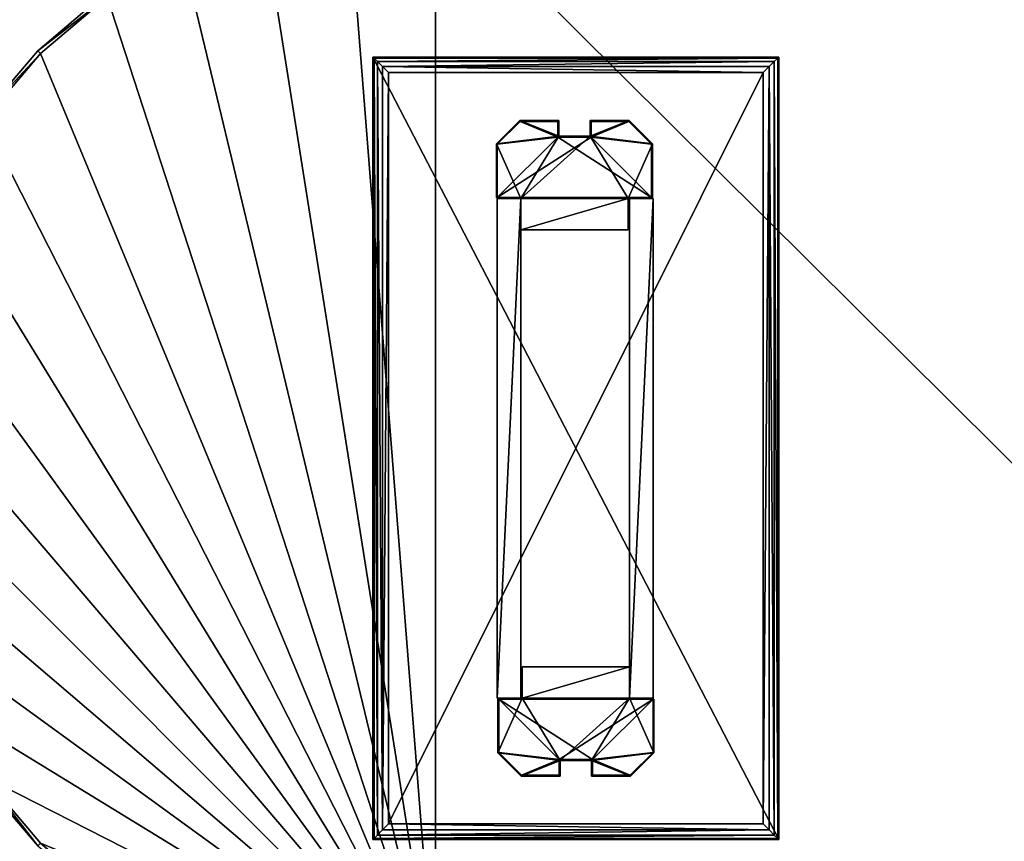
# Model space of a CAD drawing. Units: inches. Extents: x 124 to 635, y -19 to 108.
# Drawn here: x 501 to 532, y 9 to 35 of the extents above; entities that cross this region are included whole.
import ezdxf

# ---------------------------------------------------------------- set-up
doc = ezdxf.new("R2010")
doc.units = ezdxf.units.IN
doc.header["$MEASUREMENT"] = 0
for name, color, linetype, true_color in [('AFUTL-3-BSLM', 7, 'Continuous', 0x7b0000), ('AFUTL-3-BSMT', 4, 'Continuous', 0x00ffff), ('AFUTL-3-SUBK', 7, 'Continuous', 0x4a2421), ('AFUWK-3-EDWD', 7, 'Continuous', 0x725542), ('AFUWK-3-WKWD1', 7, 'Continuous', 0x725542), ('AFUWK-3-WKWD2', 7, 'Continuous', 0x725542)]:
    doc.layers.add(name, color=color, linetype=linetype, true_color=true_color)
doc.layers.add('CET Default', color=7, linetype='Continuous')

# ---------------------------------------------------------------- blocks, each defined once
blk = doc.blocks.new('*C27')
at = {"layer": 'AFUTL-3-BSMT', "linetype": 'Continuous'}
mesh = blk.add_polyface(dxfattribs=at)
corners = [(10.5, -4.703, 28.063), (10.5, -4.703, 0.25), (9.75, -3.953, 28.063), (9.75, -3.953, 0.25), (8.031, -3.953, 28.063), (8.031, -3.953, 0.25), (8.031, -3.984, 28.063), (8.031, -3.984, 0.25), (8, -3.984, 28.063), (8, -3.984, 0.25), (8, -4.734, 28.063), (8, -4.734, 0.25), (7, -4.734, 28.063), (7, -4.734, 0.25), (7, -8.172, 28.063), (7, -8.172, 0.25), (8, -8.172, 28.063), (8, -8.172, 0.25), (8, -8.922, 28.063), (8, -8.922, 0.25), (8.031, -8.922, 28.063), (8.031, -8.922, 0.25), (8.031, -8.953, 28.063), (8.031, -8.953, 0.25), (9.75, -8.953, 28.063), (9.75, -8.953, 0.25), (10.5, -8.203, 28.063), (10.5, -8.203, 0.25), (10.5, -6.953, 28.063), (10.5, -6.953, 0.25), (10, -6.953, 28.063), (10, -6.953, 0.25), (10, -5.953, 28.063), (10, -5.953, 0.25), (10.5, -5.953, 28.063), (10.5, -5.953, 0.25), (-9.75, -4, 28.063), (-9.75, -4, 0.25), (-10.5, -4.75, 28.063), (-10.5, -4.75, 0.25), (-8.031, -4, 28.063), (-8.031, -4, 0.25), (-8.031, -4.031, 28.063), (-8.031, -4.031, 0.25), (-8, -4.031, 28.063), (-8, -4.031, 0.25), (-8, -4.781, 28.063), (-8, -4.781, 0.25), (-7, -4.781, 28.063), (-7, -4.781, 0.25), (-7, -8.219, 28.063), (-7, -8.219, 0.25), (-8, -8.219, 28.063), (-8, -8.219, 0.25), (-8, -8.969, 28.063), (-8, -8.969, 0.25), (-8.031, -8.969, 28.063), (-8.031, -8.969, 0.25), (-8.031, -9, 28.063), (-8.031, -9, 0.25), (-9.75, -9, 28.063), (-9.75, -9, 0.25), (-10.5, -8.25, 28.063), (-10.5, -8.25, 0.25), (-10.5, -7, 28.063), (-10.5, -7, 0.25), (-10, -7, 28.063), (-10, -7, 0.25), (-10, -6, 28.063), (-10, -6, 0.25), (-10.5, -6, 28.063), (-10.5, -6, 0.25), (-10.469, -4.763), (-10.469, -4.763, 0.25), (-9.737, -4.031), (-9.737, -4.031, 0.25), (-10.469, -5.969), (-10.469, -5.969, 0.25), (-9.969, -5.969), (-9.969, -5.969, 0.25), (-9.969, -7.031), (-9.969, -7.031, 0.25), (-10.469, -7.031), (-10.469, -7.031, 0.25), (-10.469, -8.237), (-10.469, -8.237, 0.25), (-9.737, -8.969), (-9.737, -8.969, 0.25), (-8.031, -8.969), (-8.031, -4.031), (10.469, -8.19), (10.469, -8.19, 0.25), (9.737, -8.922), (9.737, -8.922, 0.25), (10.469, -6.984), (10.469, -6.984, 0.25), (9.969, -6.984), (9.969, -6.984, 0.25), (9.969, -5.922), (9.969, -5.922, 0.25), (10.469, -5.922), (10.469, -5.922, 0.25), (10.469, -4.716), (10.469, -4.716, 0.25), (9.737, -3.984), (9.737, -3.984, 0.25), (8.031, -3.984), (8.031, -8.922)]
mesh.append_faces([[corners[k] for k in face] for face in [(0, 1, 2, 0), (1, 3, 2, 1), (2, 3, 4, 2), (3, 5, 4, 3), (4, 5, 6, 4), (5, 7, 6, 5), (6, 7, 8, 6), (7, 9, 8, 7), (8, 9, 10, 8), (9, 11, 10, 9), (10, 11, 12, 10), (11, 13, 12, 11), (12, 13, 14, 12), (13, 15, 14, 13), (14, 15, 16, 14), (15, 17, 16, 15), (16, 17, 18, 16), (17, 19, 18, 17), (18, 19, 20, 18), (19, 21, 20, 19), (20, 21, 22, 20), (21, 23, 22, 21), (22, 23, 24, 22), (23, 25, 24, 23), (24, 25, 26, 24), (25, 27, 26, 25), (26, 27, 28, 26), (27, 29, 28, 27), (28, 29, 30, 28), (29, 31, 30, 29), (30, 31, 32, 30), (31, 33, 32, 31), (32, 33, 34, 32), (33, 35, 34, 33), (34, 35, 0, 34), (35, 1, 0, 35), (35, 33, 1, 35), (31, 11, 33, 31), (29, 27, 31, 29), (27, 25, 31, 27), (23, 21, 25, 23), (19, 17, 21, 19), (15, 13, 17, 15), (13, 11, 17, 13), (9, 7, 11, 9), (5, 3, 7, 5), (1, 33, 3, 1), (3, 33, 11, 3), (3, 11, 7, 3), (11, 31, 17, 11), (21, 17, 25, 21), (31, 25, 17, 31), (36, 37, 38, 36), (37, 39, 38, 37), (40, 41, 36, 40), (41, 37, 36, 41), (42, 43, 40, 42), (43, 41, 40, 43), (44, 45, 42, 44), (45, 43, 42, 45), (46, 47, 44, 46), (47, 45, 44, 47), (48, 49, 46, 48), (49, 47, 46, 49), (50, 51, 48, 50), (51, 49, 48, 51), (52, 53, 50, 52), (53, 51, 50, 53), (54, 55, 52, 54), (55, 53, 52, 55), (56, 57, 54, 56), (57, 55, 54, 57), (58, 59, 56, 58), (59, 57, 56, 59), (60, 61, 58, 60), (61, 59, 58, 61), (62, 63, 60, 62), (63, 61, 60, 63), (64, 65, 62, 64), (65, 63, 62, 65), (66, 67, 64, 66), (67, 65, 64, 67), (68, 69, 66, 68), (69, 67, 66, 69), (70, 71, 68, 70), (71, 69, 68, 71), (38, 39, 70, 38), (39, 71, 70, 39), (71, 39, 69, 71), (39, 37, 69, 39), (41, 43, 37, 41), (45, 47, 43, 45), (49, 51, 47, 49), (51, 53, 47, 51), (55, 57, 53, 55), (59, 61, 57, 59), (63, 67, 61, 63), (63, 65, 67, 63), (61, 67, 53, 61), (61, 53, 57, 61), (67, 69, 53, 67), (53, 69, 47, 53), (43, 47, 37, 43), (69, 37, 47, 69), (72, 73, 74, 72), (73, 75, 74, 73), (76, 77, 72, 76), (77, 73, 72, 77), (78, 79, 76, 78), (79, 77, 76, 79), (80, 81, 78, 80), (81, 79, 78, 81), (82, 83, 80, 82), (83, 81, 80, 83), (84, 85, 82, 84), (85, 83, 82, 85), (86, 87, 84, 86), (87, 85, 84, 87), (88, 57, 86, 88), (57, 87, 86, 57), (89, 43, 88, 89), (43, 57, 88, 43), (74, 75, 89, 74), (75, 43, 89, 75), (76, 72, 78, 76), (72, 74, 78, 72), (74, 89, 78, 74), (86, 80, 88, 86), (86, 84, 80, 86), (84, 82, 80, 84), (80, 78, 88, 80), (88, 78, 89, 88), (75, 79, 43, 75), (75, 73, 79, 75), (73, 77, 79, 73), (79, 81, 43, 79), (83, 85, 81, 83), (85, 87, 81, 85), (87, 57, 81, 87), (57, 43, 81, 57), (90, 91, 92, 90), (91, 93, 92, 91), (94, 95, 90, 94), (95, 91, 90, 95), (96, 97, 94, 96), (97, 95, 94, 97), (98, 99, 96, 98), (99, 97, 96, 99), (100, 101, 98, 100), (101, 99, 98, 101), (102, 103, 100, 102), (103, 101, 100, 103), (104, 105, 102, 104), (105, 103, 102, 105), (106, 7, 104, 106), (7, 105, 104, 7), (107, 21, 106, 107), (21, 7, 106, 21), (92, 93, 107, 92), (93, 21, 107, 93), (94, 90, 96, 94), (90, 92, 96, 90), (92, 107, 96, 92), (104, 98, 106, 104), (104, 102, 98, 104), (102, 100, 98, 102), (98, 96, 106, 98), (106, 96, 107, 106), (93, 97, 21, 93), (93, 91, 97, 93), (91, 95, 97, 91), (97, 99, 21, 97), (101, 103, 99, 101), (103, 105, 99, 103), (105, 7, 99, 105), (7, 21, 99, 7)]])
blk = doc.blocks.new('*C17')
at = {"layer": 'AFUTL-3-BSLM', "linetype": 'Continuous'}
mesh = blk.add_polyface(dxfattribs=at)
corners = [(-8, -4.734, 0.25), (-8, -3.984, 0.25), (8, -4.734, 0.25), (8, -3.984, 0.25), (-8, -3.984, 28.063), (-8, -4.734, 28.063), (8, -3.984, 28.063), (8, -4.734, 28.063), (-8, -8.969, 0.25), (-8, -8.219, 0.25), (8, -8.969, 0.25), (8, -8.219, 0.25), (-8, -8.219, 26.812), (-8, -8.969, 26.812), (8, -8.219, 26.812), (8, -8.969, 26.812)]
mesh.append_faces([[corners[k] for k in face] for face in [(0, 1, 2, 0), (1, 3, 2, 1), (4, 1, 5, 4), (1, 0, 5, 1), (6, 3, 4, 6), (3, 1, 4, 3), (7, 2, 6, 7), (2, 3, 6, 2), (5, 0, 7, 5), (0, 2, 7, 0), (8, 9, 10, 8), (9, 11, 10, 9), (12, 9, 13, 12), (9, 8, 13, 9), (14, 11, 12, 14), (11, 9, 12, 11), (15, 10, 14, 15), (10, 11, 14, 10), (13, 8, 15, 13), (8, 10, 15, 8)]])
blk = doc.blocks.new('*C19')
at = {"layer": 'AFUTL-3-SUBK', "linetype": 'Continuous'}
mesh = blk.add_polyface(dxfattribs=at)
corners = [(12.531, 0, 28.562), (12.531, -13, 28.562), (12.522, -0.01, 28.465), (12.522, -12.99, 28.465), (12.493, -12.962, 28.371), (12.385, -12.854, 28.209), (12.385, -0.146, 28.209), (12.223, -0.309, 28.101), (12.223, -12.691, 28.101), (12.031, -0.5, 28.063), (12.031, -12.5, 28.063), (12.493, -0.038, 28.371), (-12.531, 0, 28.562), (-12.522, -0.01, 28.465), (-12.385, -0.146, 28.209), (-12.223, -0.309, 28.101), (-12.031, -0.5, 28.063), (-12.493, -0.038, 28.371), (-12.531, -13, 28.562), (-12.522, -12.99, 28.465), (-12.385, -12.854, 28.209), (-12.223, -12.691, 28.101), (-12.031, -12.5, 28.063), (-12.493, -12.962, 28.371), (12.531, -13, 28.813), (-12.531, -13, 28.813), (12.531, 0, 28.813), (-12.531, 0, 28.813)]
mesh.append_faces([[corners[k] for k in face] for face in [(0, 1, 2, 0), (1, 3, 2, 1), (3, 4, 2, 3), (5, 6, 4, 5), (6, 5, 7, 6), (5, 8, 7, 5), (9, 7, 10, 9), (6, 11, 4, 6), (11, 2, 4, 11), (10, 7, 8, 10), (12, 0, 13, 12), (0, 2, 13, 0), (2, 11, 13, 2), (6, 14, 11, 6), (14, 6, 15, 14), (6, 7, 15, 6), (16, 15, 9, 16), (14, 17, 11, 14), (17, 13, 11, 17), (9, 15, 7, 9), (18, 12, 19, 18), (12, 13, 19, 12), (13, 17, 19, 13), (14, 20, 17, 14), (20, 14, 21, 20), (14, 15, 21, 14), (22, 21, 16, 22), (20, 23, 17, 20), (23, 19, 17, 23), (16, 21, 15, 16), (1, 18, 3, 1), (18, 19, 3, 18), (19, 23, 3, 19), (20, 5, 23, 20), (5, 20, 8, 5), (20, 21, 8, 20), (10, 8, 22, 10), (5, 4, 23, 5), (4, 3, 23, 4), (22, 8, 21, 22), (1, 24, 18, 1), (24, 25, 18, 24), (0, 26, 1, 0), (26, 24, 1, 26), (9, 10, 16, 9), (10, 22, 16, 10), (24, 26, 25, 24), (26, 27, 25, 26), (18, 25, 12, 18), (25, 27, 12, 25), (12, 27, 0, 12), (27, 26, 0, 27)]])
blk = doc.blocks.new('*C35')
at = {"layer": 'CET Default', "linetype": 'Continuous', "rotation": 89.99999999999974}
for name in ['*C19', '*C27', '*C17']:
    blk.add_blockref(name, (179.133, 21.566), dxfattribs=at)
blk = doc.blocks.new('*C4')
at = {"layer": 'AFUWK-3-EDWD', "linetype": 'Continuous'}
mesh = blk.add_polyface(dxfattribs=at)
corners = [(-18, 17.875, 29.938), (-18, 17.875, 28.813), (18, 17.875, 28.813), (18, 17.875, 29.938), (-20.796, 17.655, 29.938), (-20.796, 17.655, 28.813), (-23.524, 17, 29.938), (-23.524, 17, 28.813), (-26.115, 15.927, 29.938), (-26.115, 15.927, 28.813), (-28.507, 14.461, 29.938), (-28.507, 14.461, 28.813), (-30.64, 12.64, 29.938), (-30.64, 12.64, 28.813), (-18, 18, 28.813), (-18, 18, 29.938), (18, 18, 29.938), (-28.58, 14.562, 29.938), (-26.172, 16.038, 29.938), (-26.172, 16.038, 28.813), (-28.58, 14.562, 28.813), (-30.728, 12.728, 28.813), (-30.728, 12.728, 29.938), (-23.562, 17.119, 29.938), (-23.562, 17.119, 28.813), (-20.816, 17.778, 29.938), (-20.816, 17.778, 28.813)]
mesh.append_faces([[corners[k] for k in face] for face in [(0, 1, 2, 0), (0, 2, 3, 0), (1, 0, 4, 1), (5, 1, 4, 5), (6, 7, 5, 6), (4, 6, 5, 4), (7, 6, 8, 7), (9, 7, 8, 9), (9, 8, 10, 9), (11, 9, 10, 11), (12, 13, 11, 12), (10, 12, 11, 10), (14, 15, 16, 14), (17, 18, 19, 17), (17, 19, 20, 17), (20, 21, 22, 20), (20, 22, 17, 20), (19, 18, 23, 19), (19, 23, 24, 19), (25, 15, 14, 25), (25, 14, 26, 25), (26, 24, 23, 26), (26, 23, 25, 26), (21, 20, 11, 21), (20, 19, 9, 20), (20, 9, 11, 20), (19, 24, 7, 19), (19, 7, 9, 19), (24, 26, 5, 24), (24, 5, 7, 24), (26, 14, 1, 26), (26, 1, 5, 26), (0, 3, 15, 0), (10, 17, 22, 10), (8, 18, 17, 8), (10, 8, 17, 10), (6, 23, 18, 6), (8, 6, 18, 8), (4, 25, 23, 4), (6, 4, 23, 6), (0, 15, 25, 0), (4, 0, 25, 4)]])
mesh = blk.add_polyface(dxfattribs=at)
corners = [(28.507, 14.461, 28.813), (30.64, 12.64, 28.813), (28.507, 14.461, 29.938), (26.115, 15.927, 29.938), (26.115, 15.927, 28.813), (23.524, 17, 29.938), (23.524, 17, 28.813), (20.796, 17.655, 29.938), (20.796, 17.655, 28.813), (18, 17.875, 29.938), (18, 17.875, 28.813), (18, 18, 28.813), (-18, 18, 28.813), (18, 18, 29.938), (20.816, 17.778, 29.938), (23.562, 17.119, 29.938), (23.562, 17.119, 28.813), (20.816, 17.778, 28.813), (26.172, 16.038, 29.938), (26.172, 16.038, 28.813), (28.58, 14.562, 29.938), (30.728, 12.728, 29.938), (30.728, 12.728, 28.813), (28.58, 14.562, 28.813), (-18, 17.875, 28.813), (-18, 18, 29.938), (30.64, 12.64, 29.938)]
mesh.append_faces([[corners[k] for k in face] for face in [(0, 1, 2, 0), (3, 4, 0, 3), (2, 3, 0, 2), (4, 3, 5, 4), (6, 4, 5, 6), (6, 5, 7, 6), (8, 6, 7, 8), (9, 10, 8, 9), (7, 9, 8, 7), (11, 12, 13, 11), (14, 15, 16, 14), (14, 16, 17, 14), (17, 11, 13, 17), (17, 13, 14, 17), (16, 15, 18, 16), (16, 18, 19, 16), (20, 21, 22, 20), (20, 22, 23, 20), (23, 19, 18, 23), (23, 18, 20, 23), (8, 10, 11, 8), (8, 11, 17, 8), (17, 16, 6, 17), (17, 6, 8, 17), (16, 19, 4, 16), (16, 4, 6, 16), (19, 23, 0, 19), (19, 0, 4, 19), (23, 22, 1, 23), (23, 1, 0, 23), (10, 24, 12, 10), (10, 12, 11, 10), (9, 13, 25, 9), (13, 9, 7, 13), (14, 13, 7, 14), (5, 15, 14, 5), (7, 5, 14, 7), (3, 18, 15, 3), (5, 3, 15, 5), (2, 20, 18, 2), (3, 2, 18, 3), (2, 26, 20, 2)]])
mesh = blk.add_polyface(dxfattribs=at)
corners = [(-30.64, 12.64, 28.813), (-30.64, 12.64, 29.938), (-32.461, 10.507, 29.938), (-32.461, 10.507, 28.813), (-33.927, 8.115, 29.938), (-33.927, 8.115, 28.813), (-35, 5.524, 29.938), (-35, 5.524, 28.813), (-35.655, 2.796, 29.938), (-35.655, 2.796, 28.813), (-35.875, 0, 29.938), (-35.875, 0, 28.813), (-35.778, 2.816, 29.938), (-35.119, 5.562, 29.938), (-35.119, 5.562, 28.813), (-35.778, 2.816, 28.813), (-36, 0, 28.813), (-36, 0, 29.938), (-34.038, 8.172, 29.938), (-34.038, 8.172, 28.813), (-32.562, 10.58, 29.938), (-30.728, 12.728, 29.938), (-30.728, 12.728, 28.813), (-32.562, 10.58, 28.813), (-28.507, 14.461, 28.813), (-28.507, 14.461, 29.938)]
mesh.append_faces([[corners[k] for k in face] for face in [(0, 1, 2, 0), (3, 0, 2, 3), (4, 5, 3, 4), (2, 4, 3, 2), (5, 4, 6, 5), (7, 5, 6, 7), (7, 6, 8, 7), (9, 7, 8, 9), (9, 8, 10, 9), (11, 9, 10, 11), (12, 13, 14, 12), (12, 14, 15, 12), (15, 16, 17, 15), (15, 17, 12, 15), (14, 13, 18, 14), (14, 18, 19, 14), (20, 21, 22, 20), (20, 22, 23, 20), (23, 19, 18, 23), (23, 18, 20, 23), (16, 15, 9, 16), (16, 9, 11, 16), (15, 14, 7, 15), (15, 7, 9, 15), (14, 19, 5, 14), (14, 5, 7, 14), (19, 23, 3, 19), (19, 3, 5, 19), (23, 22, 0, 23), (23, 0, 3, 23), (22, 24, 0, 22), (8, 12, 17, 8), (10, 8, 17, 10), (6, 13, 12, 6), (8, 6, 12, 8), (4, 18, 13, 4), (6, 4, 13, 6), (2, 20, 18, 2), (4, 2, 18, 4), (1, 21, 20, 1), (2, 1, 20, 2), (1, 25, 21, 1)]])
mesh = blk.add_polyface(dxfattribs=at)
corners = [(-35, -5.524, 29.938), (-35, -5.524, 28.813), (-35.655, -2.796, 28.813), (-35.655, -2.796, 29.938), (-35.875, 0, 28.813), (-35.875, 0, 29.938), (-33.927, -8.115, 29.938), (-33.927, -8.115, 28.813), (-32.461, -10.507, 29.938), (-32.461, -10.507, 28.813), (-30.64, -12.64, 29.938), (-30.64, -12.64, 28.813), (-28.507, -14.461, 29.938), (-32.562, -10.58, 29.938), (-34.038, -8.172, 29.938), (-34.038, -8.172, 28.813), (-32.562, -10.58, 28.813), (-30.728, -12.728, 28.813), (-30.728, -12.728, 29.938), (-35.119, -5.562, 29.938), (-35.119, -5.562, 28.813), (-36, 0, 28.813), (-35.778, -2.816, 28.813), (-35.778, -2.816, 29.938), (-36, 0, 29.938), (-28.58, -14.562, 29.938)]
mesh.append_faces([[corners[k] for k in face] for face in [(0, 1, 2, 0), (3, 0, 2, 3), (4, 5, 3, 4), (2, 4, 3, 2), (1, 0, 6, 1), (7, 1, 6, 7), (7, 6, 8, 7), (9, 7, 8, 9), (10, 11, 9, 10), (8, 10, 9, 8), (11, 10, 12, 11), (13, 14, 15, 13), (13, 15, 16, 13), (16, 17, 18, 16), (16, 18, 13, 16), (15, 14, 19, 15), (15, 19, 20, 15), (21, 22, 23, 21), (21, 23, 24, 21), (22, 20, 19, 22), (22, 19, 23, 22), (17, 16, 9, 17), (17, 9, 11, 17), (16, 15, 7, 16), (16, 7, 9, 16), (15, 20, 1, 15), (15, 1, 7, 15), (20, 22, 2, 20), (20, 2, 1, 20), (22, 21, 4, 22), (22, 4, 2, 22), (10, 18, 25, 10), (8, 13, 18, 8), (10, 8, 18, 10), (6, 14, 13, 6), (8, 6, 13, 8), (0, 19, 14, 0), (6, 0, 14, 6), (3, 23, 19, 3), (0, 3, 19, 0), (5, 24, 23, 5), (3, 5, 23, 3)]])
blk = doc.blocks.new('*C2')
at = {"layer": 'AFUWK-3-WKWD1', "linetype": 'Continuous'}
mesh = blk.add_polyface(dxfattribs=at)
corners = [(-18, 17.875, 28.844), (-18, 17.875, 29.938), (18, 17.875, 29.938), (18, 17.875, 28.844), (20.796, 17.655, 29.938), (23.524, 17, 29.938), (23.524, 17, 28.844), (20.796, 17.655, 28.844), (26.115, 15.927, 29.938), (26.115, 15.927, 28.844), (28.507, 14.461, 29.938), (30.64, 12.64, 29.938), (30.64, 12.64, 28.844), (28.507, 14.461, 28.844), (32.461, 10.507, 29.938), (33.927, 8.115, 29.938), (33.927, 8.115, 28.844), (32.461, 10.507, 28.844), (35, 5.524, 29.938), (35, 5.524, 28.844), (35.655, -2.796, 29.938), (35, -5.524, 29.938), (35, -5.524, 28.844), (35.655, -2.796, 28.844), (35.875, 0, 28.844), (35.875, 0, 29.938), (35.655, 2.796, 28.844), (35.655, 2.796, 29.938), (33.927, -8.115, 29.938), (33.927, -8.115, 28.844), (32.461, -10.507, 29.938), (30.64, -12.64, 29.938), (30.64, -12.64, 28.844), (32.461, -10.507, 28.844), (28.507, -14.461, 29.938), (26.115, -15.927, 29.938), (26.115, -15.927, 28.844), (28.507, -14.461, 28.844), (23.524, -17, 29.938), (23.524, -17, 28.844), (20.796, -17.655, 29.938), (18, -17.875, 29.938), (18, -17.875, 28.844), (20.796, -17.655, 28.844), (-18, -17.875, 29.938), (-18, -17.875, 28.844), (-20.796, -17.655, 29.938), (-23.524, -17, 29.938), (-23.524, -17, 28.844), (-20.796, -17.655, 28.844), (-26.115, -15.927, 29.938), (-26.115, -15.927, 28.844), (-28.507, -14.461, 29.938), (-30.64, -12.64, 29.938), (-30.64, -12.64, 28.844), (-28.507, -14.461, 28.844), (-32.461, -10.507, 29.938), (-33.927, -8.115, 29.938), (-33.927, -8.115, 28.844), (-32.461, -10.507, 28.844), (-35, -5.524, 29.938), (-35, -5.524, 28.844), (-35.655, 2.796, 29.938), (-35, 5.524, 29.938), (-35, 5.524, 28.844), (-35.655, 2.796, 28.844), (-35.875, 0, 28.844), (-35.875, 0, 29.938), (-35.655, -2.796, 28.844), (-35.655, -2.796, 29.938), (-33.927, 8.115, 29.938), (-33.927, 8.115, 28.844), (-32.461, 10.507, 29.938), (-30.64, 12.64, 29.938), (-30.64, 12.64, 28.844), (-32.461, 10.507, 28.844), (-28.507, 14.461, 29.938), (-26.115, 15.927, 29.938), (-26.115, 15.927, 28.844), (-28.507, 14.461, 28.844), (-23.524, 17, 29.938), (-23.524, 17, 28.844), (-20.796, 17.655, 29.938), (-20.796, 17.655, 28.844)]
mesh.append_faces([[corners[k] for k in face] for face in [(0, 1, 2, 0), (3, 0, 2, 3), (4, 5, 6, 4), (4, 6, 7, 4), (7, 3, 2, 7), (7, 2, 4, 7), (6, 5, 8, 6), (6, 8, 9, 6), (10, 11, 12, 10), (10, 12, 13, 10), (13, 9, 8, 13), (13, 8, 10, 13), (14, 15, 16, 14), (14, 16, 17, 14), (17, 12, 11, 17), (17, 11, 14, 17), (16, 15, 18, 16), (16, 18, 19, 16), (20, 21, 22, 20), (20, 22, 23, 20), (23, 24, 25, 23), (23, 25, 20, 23), (24, 26, 27, 24), (24, 27, 25, 24), (26, 19, 18, 26), (26, 18, 27, 26), (22, 21, 28, 22), (22, 28, 29, 22), (30, 31, 32, 30), (30, 32, 33, 30), (33, 29, 28, 33), (33, 28, 30, 33), (34, 35, 36, 34), (34, 36, 37, 34), (37, 32, 31, 37), (37, 31, 34, 37), (36, 35, 38, 36), (36, 38, 39, 36), (40, 41, 42, 40), (40, 42, 43, 40), (43, 39, 38, 43), (43, 38, 40, 43), (42, 41, 44, 42), (45, 42, 44, 45), (46, 47, 48, 46), (46, 48, 49, 46), (49, 45, 44, 49), (49, 44, 46, 49), (48, 47, 50, 48), (48, 50, 51, 48), (52, 53, 54, 52), (52, 54, 55, 52), (55, 51, 50, 55), (55, 50, 52, 55), (56, 57, 58, 56), (56, 58, 59, 56), (59, 54, 53, 59), (59, 53, 56, 59), (58, 57, 60, 58), (58, 60, 61, 58), (62, 63, 64, 62), (62, 64, 65, 62), (65, 66, 67, 65), (65, 67, 62, 65), (66, 68, 69, 66), (66, 69, 67, 66), (68, 61, 60, 68), (68, 60, 69, 68), (64, 63, 70, 64), (64, 70, 71, 64), (72, 73, 74, 72), (72, 74, 75, 72), (75, 71, 70, 75), (75, 70, 72, 75), (76, 77, 78, 76), (76, 78, 79, 76), (79, 74, 73, 79), (79, 73, 76, 79), (78, 77, 80, 78), (78, 80, 81, 78), (82, 1, 0, 82), (82, 0, 83, 82), (83, 81, 80, 83), (83, 80, 82, 83), (3, 7, 6, 3), (3, 6, 9, 3), (3, 9, 13, 3), (3, 13, 12, 3), (3, 12, 17, 3), (3, 17, 16, 3), (3, 16, 19, 3), (3, 19, 26, 3), (3, 26, 24, 3), (3, 24, 23, 3), (3, 23, 22, 3), (3, 22, 29, 3), (3, 29, 33, 3), (3, 33, 32, 3), (3, 32, 37, 3), (3, 37, 36, 3), (3, 36, 39, 3), (3, 39, 43, 3), (3, 43, 42, 3), (42, 45, 0, 42), (42, 0, 3, 42), (45, 49, 48, 45), (45, 48, 51, 45), (45, 51, 55, 45), (45, 55, 54, 45), (45, 54, 59, 45), (45, 59, 58, 45), (45, 58, 61, 45), (45, 61, 68, 45), (45, 68, 66, 45), (45, 66, 65, 45), (45, 65, 64, 45), (45, 64, 71, 45), (45, 71, 75, 45), (45, 75, 74, 45), (45, 74, 79, 45), (45, 79, 78, 45), (45, 78, 81, 45), (45, 81, 83, 45), (45, 83, 0, 45), (5, 4, 2, 5), (8, 5, 2, 8), (10, 8, 2, 10), (11, 10, 2, 11), (14, 11, 2, 14), (15, 14, 2, 15), (18, 15, 2, 18), (27, 18, 2, 27), (25, 27, 2, 25), (20, 25, 2, 20), (21, 20, 2, 21), (28, 21, 2, 28), (30, 28, 2, 30), (31, 30, 2, 31), (34, 31, 2, 34), (35, 34, 2, 35), (38, 35, 2, 38), (40, 38, 2, 40), (41, 40, 2, 41), (1, 44, 41, 1), (2, 1, 41, 2), (47, 46, 44, 47), (50, 47, 44, 50), (52, 50, 44, 52), (53, 52, 44, 53), (56, 53, 44, 56), (57, 56, 44, 57), (60, 57, 44, 60), (69, 60, 44, 69), (67, 69, 44, 67), (62, 67, 44, 62), (63, 62, 44, 63), (70, 63, 44, 70), (72, 70, 44, 72), (73, 72, 44, 73), (76, 73, 44, 76), (77, 76, 44, 77), (80, 77, 44, 80), (82, 80, 44, 82), (1, 82, 44, 1)]])
blk = doc.blocks.new('*C21')
at = {"layer": 'AFUWK-3-WKWD2', "linetype": 'Continuous'}
mesh = blk.add_polyface(dxfattribs=at)
corners = [(-18, 17.875, 28.813), (-18, 17.875, 28.844), (18, 17.875, 28.844), (18, 17.875, 28.813), (20.796, 17.655, 28.844), (23.524, 17, 28.844), (23.524, 17, 28.813), (20.796, 17.655, 28.813), (26.115, 15.927, 28.844), (26.115, 15.927, 28.813), (28.507, 14.461, 28.844), (30.64, 12.64, 28.844), (30.64, 12.64, 28.813), (28.507, 14.461, 28.813), (32.461, 10.507, 28.844), (33.927, 8.115, 28.844), (33.927, 8.115, 28.813), (32.461, 10.507, 28.813), (35, 5.524, 28.844), (35, 5.524, 28.813), (35.655, -2.796, 28.844), (35, -5.524, 28.844), (35, -5.524, 28.813), (35.655, -2.796, 28.813), (35.875, 0, 28.813), (35.875, 0, 28.844), (35.655, 2.796, 28.813), (35.655, 2.796, 28.844), (33.927, -8.115, 28.844), (33.927, -8.115, 28.813), (32.461, -10.507, 28.844), (30.64, -12.64, 28.844), (30.64, -12.64, 28.813), (32.461, -10.507, 28.813), (28.507, -14.461, 28.844), (26.115, -15.927, 28.844), (26.115, -15.927, 28.813), (28.507, -14.461, 28.813), (23.524, -17, 28.844), (23.524, -17, 28.813), (20.796, -17.655, 28.844), (18, -17.875, 28.844), (18, -17.875, 28.813), (20.796, -17.655, 28.813), (-18, -17.875, 28.844), (-18, -17.875, 28.813), (-20.796, -17.655, 28.844), (-23.524, -17, 28.844), (-23.524, -17, 28.813), (-20.796, -17.655, 28.813), (-26.115, -15.927, 28.844), (-26.115, -15.927, 28.813), (-28.507, -14.461, 28.844), (-30.64, -12.64, 28.844), (-30.64, -12.64, 28.813), (-28.507, -14.461, 28.813), (-32.461, -10.507, 28.844), (-33.927, -8.115, 28.844), (-33.927, -8.115, 28.813), (-32.461, -10.507, 28.813), (-35, -5.524, 28.844), (-35, -5.524, 28.813), (-35.655, 2.796, 28.844), (-35, 5.524, 28.844), (-35, 5.524, 28.813), (-35.655, 2.796, 28.813), (-35.875, 0, 28.813), (-35.875, 0, 28.844), (-35.655, -2.796, 28.813), (-35.655, -2.796, 28.844), (-33.927, 8.115, 28.844), (-33.927, 8.115, 28.813), (-32.461, 10.507, 28.844), (-30.64, 12.64, 28.844), (-30.64, 12.64, 28.813), (-32.461, 10.507, 28.813), (-28.507, 14.461, 28.844), (-26.115, 15.927, 28.844), (-26.115, 15.927, 28.813), (-28.507, 14.461, 28.813), (-23.524, 17, 28.844), (-23.524, 17, 28.813), (-20.796, 17.655, 28.844), (-20.796, 17.655, 28.813)]
mesh.append_faces([[corners[k] for k in face] for face in [(0, 1, 2, 0), (3, 0, 2, 3), (4, 5, 6, 4), (4, 6, 7, 4), (7, 3, 2, 7), (7, 2, 4, 7), (6, 5, 8, 6), (6, 8, 9, 6), (10, 11, 12, 10), (10, 12, 13, 10), (13, 9, 8, 13), (13, 8, 10, 13), (14, 15, 16, 14), (14, 16, 17, 14), (17, 12, 11, 17), (17, 11, 14, 17), (16, 15, 18, 16), (16, 18, 19, 16), (20, 21, 22, 20), (20, 22, 23, 20), (23, 24, 25, 23), (23, 25, 20, 23), (24, 26, 27, 24), (24, 27, 25, 24), (26, 19, 18, 26), (26, 18, 27, 26), (22, 21, 28, 22), (22, 28, 29, 22), (30, 31, 32, 30), (30, 32, 33, 30), (33, 29, 28, 33), (33, 28, 30, 33), (34, 35, 36, 34), (34, 36, 37, 34), (37, 32, 31, 37), (37, 31, 34, 37), (36, 35, 38, 36), (36, 38, 39, 36), (40, 41, 42, 40), (40, 42, 43, 40), (43, 39, 38, 43), (43, 38, 40, 43), (42, 41, 44, 42), (45, 42, 44, 45), (46, 47, 48, 46), (46, 48, 49, 46), (49, 45, 44, 49), (49, 44, 46, 49), (48, 47, 50, 48), (48, 50, 51, 48), (52, 53, 54, 52), (52, 54, 55, 52), (55, 51, 50, 55), (55, 50, 52, 55), (56, 57, 58, 56), (56, 58, 59, 56), (59, 54, 53, 59), (59, 53, 56, 59), (58, 57, 60, 58), (58, 60, 61, 58), (62, 63, 64, 62), (62, 64, 65, 62), (65, 66, 67, 65), (65, 67, 62, 65), (66, 68, 69, 66), (66, 69, 67, 66), (68, 61, 60, 68), (68, 60, 69, 68), (64, 63, 70, 64), (64, 70, 71, 64), (72, 73, 74, 72), (72, 74, 75, 72), (75, 71, 70, 75), (75, 70, 72, 75), (76, 77, 78, 76), (76, 78, 79, 76), (79, 74, 73, 79), (79, 73, 76, 79), (78, 77, 80, 78), (78, 80, 81, 78), (82, 1, 0, 82), (82, 0, 83, 82), (83, 81, 80, 83), (83, 80, 82, 83), (3, 7, 6, 3), (3, 6, 9, 3), (3, 9, 13, 3), (3, 13, 12, 3), (3, 12, 17, 3), (3, 17, 16, 3), (3, 16, 19, 3), (3, 19, 26, 3), (3, 26, 24, 3), (3, 24, 23, 3), (3, 23, 22, 3), (3, 22, 29, 3), (3, 29, 33, 3), (3, 33, 32, 3), (3, 32, 37, 3), (3, 37, 36, 3), (3, 36, 39, 3), (3, 39, 43, 3), (3, 43, 42, 3), (42, 45, 0, 42), (42, 0, 3, 42), (45, 49, 48, 45), (45, 48, 51, 45), (45, 51, 55, 45), (45, 55, 54, 45), (45, 54, 59, 45), (45, 59, 58, 45), (45, 58, 61, 45), (45, 61, 68, 45), (45, 68, 66, 45), (45, 66, 65, 45), (45, 65, 64, 45), (45, 64, 71, 45), (45, 71, 75, 45), (45, 75, 74, 45), (45, 74, 79, 45), (45, 79, 78, 45), (45, 78, 81, 45), (45, 81, 83, 45), (45, 83, 0, 45), (5, 4, 2, 5), (8, 5, 2, 8), (10, 8, 2, 10), (11, 10, 2, 11), (14, 11, 2, 14), (15, 14, 2, 15), (18, 15, 2, 18), (27, 18, 2, 27), (25, 27, 2, 25), (20, 25, 2, 20), (21, 20, 2, 21), (28, 21, 2, 28), (30, 28, 2, 30), (31, 30, 2, 31), (34, 31, 2, 34), (35, 34, 2, 35), (38, 35, 2, 38), (40, 38, 2, 40), (41, 40, 2, 41), (1, 44, 41, 1), (2, 1, 41, 2), (47, 46, 44, 47), (50, 47, 44, 50), (52, 50, 44, 52), (53, 52, 44, 53), (56, 53, 44, 56), (57, 56, 44, 57), (60, 57, 44, 60), (69, 60, 44, 69), (67, 69, 44, 67), (62, 67, 44, 62), (63, 62, 44, 63), (70, 63, 44, 70), (72, 70, 44, 72), (73, 72, 44, 73), (76, 73, 44, 76), (77, 76, 44, 77), (80, 77, 44, 80), (82, 80, 44, 82), (1, 82, 44, 1)]])
blk = doc.blocks.new('*C31')
at = {"layer": 'CET Default', "linetype": 'Continuous'}
for name in ['*C4', '*C2', '*C21']:
    blk.add_blockref(name, (199.133, 21.566), dxfattribs=at)

msp = doc.modelspace()

# ---------------------------------------------------------------- block references
at = {"layer": 'CET Default', "linetype": 'Continuous'}
for name in ['*C31', '*C35']:
    msp.add_blockref(name, (333.143, 0), dxfattribs=at)

doc.saveas('drawing.dxf')
